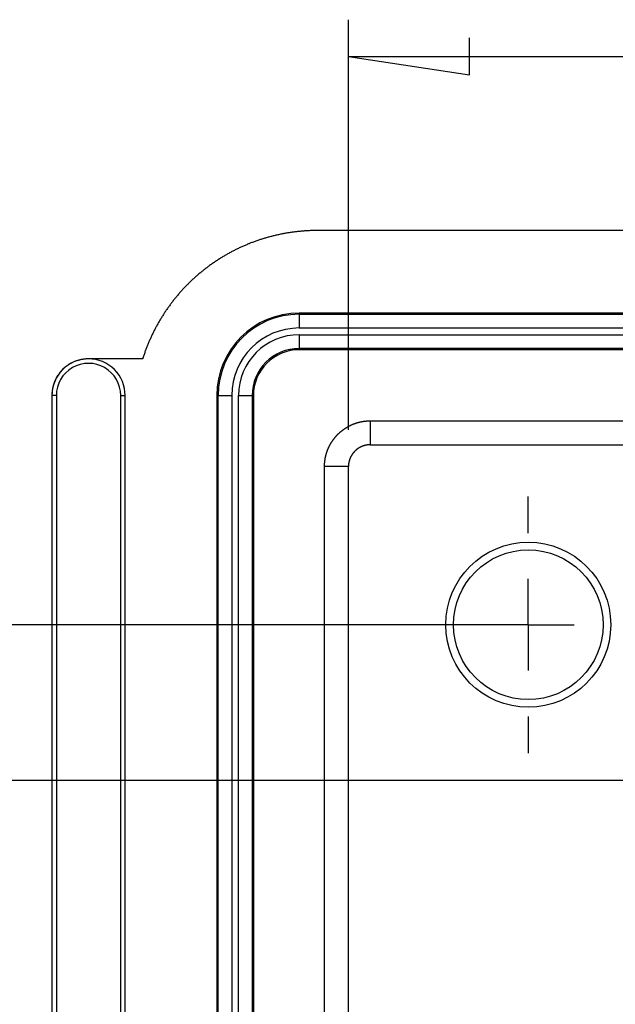
# Model space of a CAD drawing. Units: millimetres. Extents: x 0 to 841, y 0 to 594.
# Drawn here: x 504 to 529, y 501 to 542 of the extents above; entities that cross this region are included whole.
import ezdxf

# ---------------------------------------------------------------- set-up
doc = ezdxf.new("R2010")
doc.units = ezdxf.units.MM
doc.layers.add('LAYER_1', color=179, linetype='Continuous')
doc.layers.add('SLD-0', color=179, linetype='Continuous')

msp = doc.modelspace()

# ---------------------------------------------------------------- linework, layer by layer
at = {"layer": 'LAYER_1'}
for p, q in [((517.673, 524.848), (517.673, 541.631)), ((522.626, 539.369), (522.626, 540.893)), ((517.673, 540.131), (522.626, 539.369)), ((517.673, 540.131), (665.146, 540.131)), ((525.035, 520.632), (525.035, 522.132)), ((525.035, 516.882), (525.035, 518.757)), ((523.535, 516.882), (471.034, 516.882)), ((521.285, 516.882), (519.785, 516.882)), ((525.035, 516.882), (523.16, 516.882)), ((525.035, 516.882), (525.035, 515.007)), ((525.035, 516.882), (526.91, 516.882)), ((525.035, 513.132), (525.035, 511.632)), ((559.91, 510.507), (482.938, 510.507))]:
    msp.add_line(p, q, dxfattribs=at)
at = {"layer": 'SLD-0'}
for p, q in [((514.816, 532.837), (514.78, 532.829)), ((514.852, 532.845), (514.816, 532.837)), ((514.888, 532.853), (514.852, 532.845)), ((514.925, 532.86), (514.888, 532.853)), ((514.961, 532.867), (514.925, 532.86)), ((514.998, 532.874), (514.961, 532.867)), ((515.034, 532.881), (514.998, 532.874)), ((515.071, 532.888), (515.034, 532.881)), ((515.107, 532.894), (515.071, 532.888)), ((515.144, 532.9), (515.107, 532.894)), ((515.18, 532.907), (515.144, 532.9)), ((515.217, 532.913), (515.18, 532.907)), ((515.253, 532.918), (515.217, 532.913)), ((515.29, 532.924), (515.253, 532.918)), ((515.327, 532.929), (515.29, 532.924)), ((515.364, 532.934), (515.327, 532.929)), ((515.4, 532.94), (515.364, 532.934)), ((515.437, 532.944), (515.4, 532.94)), ((515.474, 532.949), (515.437, 532.944)), ((515.511, 532.954), (515.474, 532.949)), ((515.548, 532.958), (515.511, 532.954)), ((515.584, 532.962), (515.548, 532.958)), ((515.621, 532.966), (515.584, 532.962)), ((515.658, 532.97), (515.621, 532.966)), ((515.695, 532.973), (515.658, 532.97)), ((515.732, 532.977), (515.695, 532.973)), ((515.769, 532.98), (515.732, 532.977)), ((515.806, 532.983), (515.769, 532.98)), ((515.843, 532.986), (515.806, 532.983)), ((515.88, 532.989), (515.843, 532.986)), ((515.917, 532.991), (515.88, 532.989)), ((515.954, 532.993), (515.917, 532.991)), ((515.991, 532.995), (515.954, 532.993)), ((516.028, 532.997), (515.991, 532.995)), ((516.065, 532.999), (516.028, 532.997)), ((516.102, 533.001), (516.065, 532.999)), ((516.139, 533.002), (516.102, 533.001)), ((516.177, 533.003), (516.139, 533.002)), ((516.214, 533.004), (516.177, 533.003)), ((516.251, 533.005), (516.214, 533.004)), ((516.288, 533.006), (516.251, 533.005)), ((516.325, 533.006), (516.288, 533.006)), ((516.362, 533.007), (516.325, 533.006)), ((516.399, 533.007), (516.362, 533.007)), ((533.285, 533.007), (516.399, 533.007)), ((513.543, 532.442), (513.508, 532.427)), ((513.577, 532.456), (513.543, 532.442)), ((513.611, 532.469), (513.577, 532.456)), ((513.646, 532.483), (513.611, 532.469)), ((513.68, 532.497), (513.646, 532.483)), ((513.715, 532.51), (513.68, 532.497)), ((513.75, 532.523), (513.715, 532.51)), ((513.784, 532.536), (513.75, 532.523)), ((513.819, 532.549), (513.784, 532.536)), ((513.854, 532.562), (513.819, 532.549)), ((513.889, 532.574), (513.854, 532.562)), ((513.924, 532.586), (513.889, 532.574)), ((513.959, 532.599), (513.924, 532.586)), ((513.994, 532.611), (513.959, 532.599)), ((514.029, 532.622), (513.994, 532.611)), ((514.064, 532.634), (514.029, 532.622)), ((514.1, 532.645), (514.064, 532.634)), ((514.135, 532.657), (514.1, 532.645)), ((514.17, 532.668), (514.135, 532.657)), ((514.206, 532.679), (514.17, 532.668)), ((514.241, 532.689), (514.206, 532.679)), ((514.277, 532.7), (514.241, 532.689)), ((514.312, 532.71), (514.277, 532.7)), ((514.348, 532.721), (514.312, 532.71)), ((514.384, 532.731), (514.348, 532.721)), ((514.42, 532.74), (514.384, 532.731)), ((514.455, 532.75), (514.42, 532.74)), ((514.491, 532.76), (514.455, 532.75)), ((514.527, 532.769), (514.491, 532.76)), ((514.563, 532.778), (514.527, 532.769)), ((514.599, 532.787), (514.563, 532.778)), ((514.635, 532.796), (514.599, 532.787)), ((514.671, 532.805), (514.635, 532.796)), ((514.707, 532.813), (514.671, 532.805)), ((514.743, 532.821), (514.707, 532.813)), ((514.78, 532.829), (514.743, 532.821)), ((512.71, 532.036), (512.678, 532.018)), ((512.742, 532.054), (512.71, 532.036)), ((512.775, 532.072), (512.742, 532.054)), ((512.807, 532.09), (512.775, 532.072)), ((512.84, 532.108), (512.807, 532.09)), ((512.872, 532.125), (512.84, 532.108)), ((512.905, 532.143), (512.872, 532.125)), ((512.938, 532.16), (512.905, 532.143)), ((512.971, 532.177), (512.938, 532.16)), ((513.004, 532.194), (512.971, 532.177)), ((513.037, 532.211), (513.004, 532.194)), ((513.07, 532.227), (513.037, 532.211)), ((513.103, 532.244), (513.07, 532.227)), ((513.137, 532.26), (513.103, 532.244)), ((513.17, 532.276), (513.137, 532.26)), ((513.204, 532.292), (513.17, 532.276)), ((513.237, 532.308), (513.204, 532.292)), ((513.271, 532.323), (513.237, 532.308)), ((513.305, 532.339), (513.271, 532.323)), ((513.338, 532.354), (513.305, 532.339)), ((513.372, 532.369), (513.338, 532.354)), ((513.406, 532.384), (513.372, 532.369)), ((513.44, 532.398), (513.406, 532.384)), ((513.474, 532.413), (513.44, 532.398)), ((513.508, 532.427), (513.474, 532.413)), ((512.084, 531.64), (512.054, 531.618)), ((512.114, 531.661), (512.084, 531.64)), ((512.145, 531.682), (512.114, 531.661)), ((512.175, 531.703), (512.145, 531.682)), ((512.206, 531.724), (512.175, 531.703)), ((512.237, 531.745), (512.206, 531.724)), ((512.267, 531.765), (512.237, 531.745)), ((512.298, 531.785), (512.267, 531.765)), ((512.33, 531.806), (512.298, 531.785)), ((512.361, 531.826), (512.33, 531.806)), ((512.392, 531.846), (512.361, 531.826)), ((512.423, 531.865), (512.392, 531.846)), ((512.455, 531.885), (512.423, 531.865)), ((512.486, 531.904), (512.455, 531.885)), ((512.518, 531.924), (512.486, 531.904)), ((512.55, 531.943), (512.518, 531.924)), ((512.582, 531.962), (512.55, 531.943)), ((512.614, 531.981), (512.582, 531.962)), ((512.646, 531.999), (512.614, 531.981)), ((512.678, 532.018), (512.646, 531.999)), ((511.556, 531.232), (511.528, 531.208)), ((511.584, 531.256), (511.556, 531.232)), ((511.613, 531.28), (511.584, 531.256)), ((511.641, 531.303), (511.613, 531.28)), ((511.67, 531.327), (511.641, 531.303)), ((511.699, 531.35), (511.67, 531.327)), ((511.728, 531.373), (511.699, 531.35)), ((511.757, 531.396), (511.728, 531.373)), ((511.786, 531.419), (511.757, 531.396)), ((511.815, 531.442), (511.786, 531.419)), ((511.845, 531.464), (511.815, 531.442)), ((511.874, 531.487), (511.845, 531.464)), ((511.904, 531.509), (511.874, 531.487)), ((511.934, 531.531), (511.904, 531.509)), ((511.963, 531.553), (511.934, 531.531)), ((511.993, 531.575), (511.963, 531.553)), ((512.023, 531.597), (511.993, 531.575)), ((512.054, 531.618), (512.023, 531.597)), ((511.119, 530.831), (511.093, 530.805)), ((511.145, 530.857), (511.119, 530.831)), ((511.172, 530.883), (511.145, 530.857)), ((511.199, 530.909), (511.172, 530.883)), ((511.225, 530.935), (511.199, 530.909)), ((511.252, 530.96), (511.225, 530.935)), ((511.279, 530.986), (511.252, 530.96)), ((511.306, 531.011), (511.279, 530.986)), ((511.334, 531.036), (511.306, 531.011)), ((511.361, 531.061), (511.334, 531.036)), ((511.388, 531.086), (511.361, 531.061)), ((511.416, 531.111), (511.388, 531.086)), ((511.444, 531.135), (511.416, 531.111)), ((511.472, 531.16), (511.444, 531.135)), ((511.5, 531.184), (511.472, 531.16)), ((511.528, 531.208), (511.5, 531.184)), ((510.74, 530.425), (510.716, 530.397)), ((510.764, 530.453), (510.74, 530.425)), ((510.789, 530.481), (510.764, 530.453)), ((510.813, 530.509), (510.789, 530.481)), ((510.838, 530.536), (510.813, 530.509)), ((510.863, 530.564), (510.838, 530.536)), ((510.888, 530.591), (510.863, 530.564)), ((510.913, 530.618), (510.888, 530.591)), ((510.938, 530.645), (510.913, 530.618)), ((510.964, 530.672), (510.938, 530.645)), ((510.989, 530.699), (510.964, 530.672)), ((511.015, 530.726), (510.989, 530.699)), ((511.041, 530.752), (511.015, 530.726)), ((511.067, 530.779), (511.041, 530.752)), ((511.093, 530.805), (511.067, 530.779)), ((510.414, 530.021), (510.392, 529.992)), ((510.436, 530.051), (510.414, 530.021)), ((510.459, 530.08), (510.436, 530.051)), ((510.481, 530.11), (510.459, 530.08)), ((510.504, 530.139), (510.481, 530.11)), ((510.527, 530.168), (510.504, 530.139)), ((510.55, 530.197), (510.527, 530.168)), ((510.573, 530.226), (510.55, 530.197)), ((510.597, 530.255), (510.573, 530.226)), ((510.62, 530.284), (510.597, 530.255)), ((510.644, 530.312), (510.62, 530.284)), ((510.668, 530.34), (510.644, 530.312)), ((510.692, 530.369), (510.668, 530.34)), ((510.716, 530.397), (510.692, 530.369)), ((510.137, 529.627), (510.117, 529.596)), ((510.157, 529.658), (510.137, 529.627)), ((510.178, 529.689), (510.157, 529.658)), ((510.199, 529.72), (510.178, 529.689)), ((510.219, 529.75), (510.199, 529.72)), ((510.24, 529.781), (510.219, 529.75)), ((510.262, 529.811), (510.24, 529.781)), ((510.283, 529.842), (510.262, 529.811)), ((510.304, 529.872), (510.283, 529.842)), ((510.326, 529.902), (510.304, 529.872)), ((510.348, 529.932), (510.326, 529.902)), ((510.37, 529.962), (510.348, 529.932)), ((510.392, 529.992), (510.37, 529.962)), ((667.16, 529.632), (515.66, 529.632)), ((515.66, 529.581), (515.66, 529.632)), ((509.886, 529.216), (509.867, 529.184)), ((509.904, 529.248), (509.886, 529.216)), ((509.923, 529.28), (509.904, 529.248)), ((509.941, 529.312), (509.923, 529.28)), ((509.96, 529.344), (509.941, 529.312)), ((509.979, 529.376), (509.96, 529.344)), ((509.998, 529.408), (509.979, 529.376)), ((510.018, 529.44), (509.998, 529.408)), ((510.037, 529.471), (510.018, 529.44)), ((510.057, 529.502), (510.037, 529.471)), ((510.077, 529.534), (510.057, 529.502)), ((510.097, 529.565), (510.077, 529.534)), ((510.117, 529.596), (510.097, 529.565)), ((515.66, 529.581), (515.66, 529.019)), ((515.66, 529.581), (667.16, 529.581)), ((509.678, 528.823), (509.661, 528.79)), ((509.694, 528.856), (509.678, 528.823)), ((509.711, 528.889), (509.694, 528.856)), ((509.727, 528.922), (509.711, 528.889)), ((509.744, 528.955), (509.727, 528.922)), ((509.761, 528.988), (509.744, 528.955)), ((509.779, 529.021), (509.761, 528.988)), ((509.796, 529.054), (509.779, 529.021)), ((509.814, 529.086), (509.796, 529.054)), ((509.831, 529.119), (509.814, 529.086)), ((509.849, 529.151), (509.831, 529.119)), ((509.867, 529.184), (509.849, 529.151)), ((667.16, 529.019), (515.66, 529.019)), ((509.493, 528.418), (509.479, 528.384)), ((509.508, 528.452), (509.493, 528.418)), ((509.522, 528.486), (509.508, 528.452)), ((509.537, 528.52), (509.522, 528.486)), ((509.552, 528.554), (509.537, 528.52)), ((509.567, 528.588), (509.552, 528.554)), ((509.582, 528.622), (509.567, 528.588)), ((509.598, 528.656), (509.582, 528.622)), ((509.613, 528.689), (509.598, 528.656)), ((509.629, 528.723), (509.613, 528.689)), ((509.645, 528.756), (509.629, 528.723)), ((509.661, 528.79), (509.645, 528.756)), ((515.66, 528.744), (667.16, 528.744)), ((515.66, 528.744), (515.66, 528.182)), ((509.333, 528.003), (509.321, 527.968)), ((509.346, 528.038), (509.333, 528.003)), ((509.358, 528.073), (509.346, 528.038)), ((509.371, 528.108), (509.358, 528.073)), ((509.384, 528.142), (509.371, 528.108)), ((509.397, 528.177), (509.384, 528.142)), ((509.41, 528.212), (509.397, 528.177)), ((509.424, 528.246), (509.41, 528.212)), ((509.437, 528.281), (509.424, 528.246)), ((509.451, 528.315), (509.437, 528.281)), ((509.465, 528.35), (509.451, 528.315)), ((509.479, 528.384), (509.465, 528.35)), ((667.16, 528.182), (515.66, 528.182)), ((515.66, 528.182), (515.66, 528.132)), ((667.16, 528.132), (515.66, 528.132)), ((506.383, 527.611), (506.359, 527.599)), ((506.407, 527.622), (506.383, 527.611)), ((506.432, 527.633), (506.407, 527.622)), ((506.456, 527.643), (506.432, 527.633)), ((506.481, 527.653), (506.456, 527.643)), ((506.506, 527.663), (506.481, 527.653)), ((506.531, 527.672), (506.506, 527.663)), ((506.556, 527.68), (506.531, 527.672)), ((506.582, 527.689), (506.556, 527.68)), ((506.607, 527.696), (506.582, 527.689)), ((506.633, 527.704), (506.607, 527.696)), ((506.659, 527.71), (506.633, 527.704)), ((506.684, 527.717), (506.659, 527.71)), ((506.711, 527.723), (506.684, 527.717)), ((506.737, 527.728), (506.711, 527.723)), ((506.763, 527.733), (506.737, 527.728)), ((506.789, 527.737), (506.763, 527.733)), ((506.816, 527.741), (506.789, 527.737)), ((506.842, 527.745), (506.816, 527.741)), ((506.869, 527.748), (506.842, 527.745)), ((506.895, 527.751), (506.869, 527.748)), ((506.922, 527.753), (506.895, 527.751)), ((506.949, 527.755), (506.922, 527.753)), ((506.975, 527.756), (506.949, 527.755)), ((507.002, 527.756), (506.975, 527.756)), ((507.029, 527.757), (507.002, 527.756)), ((507.035, 527.757), (507.029, 527.757)), ((509.252, 527.757), (507.035, 527.757)), ((509.263, 527.792), (509.252, 527.757)), ((509.274, 527.827), (509.263, 527.792)), ((509.286, 527.863), (509.274, 527.827)), ((509.297, 527.898), (509.286, 527.863)), ((509.309, 527.933), (509.297, 527.898)), ((509.321, 527.968), (509.309, 527.933)), ((505.865, 527.201), (505.848, 527.18)), ((505.882, 527.221), (505.865, 527.201)), ((505.899, 527.242), (505.882, 527.221)), ((505.917, 527.262), (505.899, 527.242)), ((505.935, 527.281), (505.917, 527.262)), ((505.953, 527.301), (505.935, 527.281)), ((505.972, 527.32), (505.953, 527.301)), ((505.991, 527.338), (505.972, 527.32)), ((506.01, 527.357), (505.991, 527.338)), ((506.03, 527.375), (506.01, 527.357)), ((506.05, 527.392), (506.03, 527.375)), ((506.07, 527.41), (506.05, 527.392)), ((506.09, 527.426), (506.07, 527.41)), ((506.111, 527.443), (506.09, 527.426)), ((506.133, 527.459), (506.111, 527.443)), ((506.154, 527.475), (506.133, 527.459)), ((506.176, 527.49), (506.154, 527.475)), ((506.198, 527.505), (506.176, 527.49)), ((506.22, 527.52), (506.198, 527.505)), ((506.243, 527.534), (506.22, 527.52)), ((506.265, 527.548), (506.243, 527.534)), ((506.289, 527.561), (506.265, 527.548)), ((506.312, 527.574), (506.289, 527.561)), ((506.335, 527.587), (506.312, 527.574)), ((506.359, 527.599), (506.335, 527.587)), ((505.638, 526.81), (505.629, 526.785)), ((505.648, 526.835), (505.638, 526.81)), ((505.658, 526.86), (505.648, 526.835)), ((505.669, 526.884), (505.658, 526.86)), ((505.681, 526.908), (505.669, 526.884)), ((505.692, 526.932), (505.681, 526.908)), ((505.704, 526.956), (505.692, 526.932)), ((505.717, 526.979), (505.704, 526.956)), ((505.73, 527.003), (505.717, 526.979)), ((505.743, 527.026), (505.73, 527.003)), ((505.757, 527.049), (505.743, 527.026)), ((505.771, 527.071), (505.757, 527.049)), ((505.786, 527.093), (505.771, 527.071)), ((505.801, 527.115), (505.786, 527.093)), ((505.816, 527.137), (505.801, 527.115)), ((505.832, 527.159), (505.816, 527.137)), ((505.848, 527.18), (505.832, 527.159)), ((505.54, 526.396), (505.538, 526.369)), ((505.543, 526.422), (505.54, 526.396)), ((505.546, 526.449), (505.543, 526.422)), ((505.55, 526.475), (505.546, 526.449)), ((505.554, 526.502), (505.55, 526.475)), ((505.558, 526.528), (505.554, 526.502)), ((505.563, 526.554), (505.558, 526.528)), ((505.569, 526.581), (505.563, 526.554)), ((505.574, 526.607), (505.569, 526.581)), ((505.581, 526.633), (505.574, 526.607)), ((505.588, 526.658), (505.581, 526.633)), ((505.595, 526.684), (505.588, 526.658)), ((505.603, 526.71), (505.595, 526.684)), ((505.611, 526.735), (505.603, 526.71)), ((505.619, 526.76), (505.611, 526.735)), ((505.629, 526.785), (505.619, 526.76)), ((505.537, 526.343), (505.535, 526.316)), ((505.535, 526.316), (505.535, 526.289)), ((505.535, 526.289), (505.535, 526.262)), ((505.535, 526.262), (505.535, 526.257)), ((505.718, 526.257), (505.535, 526.257)), ((505.535, 526.257), (505.535, 412.257)), ((505.538, 526.369), (505.537, 526.343)), ((505.718, 526.257), (505.718, 412.257)), ((508.351, 526.257), (508.535, 526.257)), ((508.351, 412.257), (508.351, 526.257)), ((508.535, 412.257), (508.535, 526.257)), ((512.285, 526.257), (512.285, 412.257)), ((512.335, 526.257), (512.285, 526.257)), ((512.335, 526.257), (512.897, 526.257)), ((512.335, 412.257), (512.335, 526.257)), ((512.897, 526.257), (512.897, 412.257)), ((513.172, 412.257), (513.172, 526.257)), ((513.172, 526.257), (513.734, 526.257)), ((513.734, 526.257), (513.734, 412.257)), ((513.734, 526.257), (513.785, 526.257)), ((513.785, 526.257), (513.785, 412.257)), ((518.18, 525.182), (518.191, 525.184)), ((518.191, 525.184), (518.202, 525.187)), ((518.202, 525.187), (518.214, 525.189)), ((518.214, 525.189), (518.225, 525.191)), ((518.225, 525.191), (518.236, 525.193)), ((518.236, 525.193), (518.248, 525.195)), ((518.248, 525.195), (518.259, 525.197)), ((518.259, 525.197), (518.27, 525.199)), ((518.27, 525.199), (518.282, 525.201)), ((518.282, 525.201), (518.293, 525.202)), ((518.293, 525.202), (518.304, 525.204)), ((518.304, 525.204), (518.316, 525.206)), ((518.316, 525.206), (518.327, 525.207)), ((518.327, 525.207), (518.339, 525.209)), ((518.339, 525.209), (518.35, 525.21)), ((518.35, 525.21), (518.361, 525.211)), ((518.361, 525.211), (518.373, 525.213)), ((518.373, 525.213), (518.384, 525.214)), ((518.384, 525.214), (518.396, 525.215)), ((518.396, 525.215), (518.407, 525.216)), ((518.407, 525.216), (518.419, 525.217)), ((518.419, 525.217), (518.43, 525.218)), ((518.43, 525.218), (518.442, 525.219)), ((518.442, 525.219), (518.453, 525.219)), ((518.453, 525.219), (518.465, 525.22)), ((518.465, 525.22), (518.476, 525.221)), ((518.476, 525.221), (518.488, 525.221)), ((518.488, 525.221), (518.499, 525.222)), ((518.499, 525.222), (518.511, 525.222)), ((518.511, 525.222), (518.522, 525.222)), ((518.522, 525.222), (518.534, 525.223)), ((518.534, 525.223), (518.545, 525.223)), ((518.545, 525.223), (518.557, 525.223)), ((518.557, 525.223), (518.568, 525.223)), ((518.568, 525.223), (664.251, 525.223)), ((518.568, 525.223), (518.568, 524.244)), ((517.352, 524.775), (517.361, 524.783)), ((517.361, 524.783), (517.37, 524.79)), ((517.37, 524.79), (517.379, 524.797)), ((517.379, 524.797), (517.388, 524.805)), ((517.388, 524.805), (517.397, 524.812)), ((517.397, 524.812), (517.406, 524.819)), ((517.406, 524.819), (517.415, 524.826)), ((517.415, 524.826), (517.424, 524.833)), ((517.424, 524.833), (517.433, 524.84)), ((517.433, 524.84), (517.442, 524.847)), ((517.442, 524.847), (517.451, 524.854)), ((517.451, 524.854), (517.461, 524.861)), ((517.461, 524.861), (517.47, 524.867)), ((517.47, 524.867), (517.479, 524.874)), ((517.479, 524.874), (517.489, 524.881)), ((517.489, 524.881), (517.498, 524.887)), ((517.498, 524.887), (517.507, 524.894)), ((517.507, 524.894), (517.517, 524.9)), ((517.517, 524.9), (517.527, 524.907)), ((517.527, 524.907), (517.536, 524.913)), ((517.536, 524.913), (517.546, 524.919)), ((517.546, 524.919), (517.555, 524.926)), ((517.555, 524.926), (517.565, 524.932)), ((517.565, 524.932), (517.575, 524.938)), ((517.575, 524.938), (517.585, 524.944)), ((517.585, 524.944), (517.594, 524.95)), ((517.594, 524.95), (517.604, 524.956)), ((517.604, 524.956), (517.614, 524.962)), ((517.614, 524.962), (517.624, 524.968)), ((517.624, 524.968), (517.634, 524.974)), ((517.634, 524.974), (517.644, 524.979)), ((517.644, 524.979), (517.654, 524.985)), ((517.654, 524.985), (517.664, 524.99)), ((517.664, 524.99), (517.674, 524.996)), ((517.674, 524.996), (517.684, 525.001)), ((517.684, 525.001), (517.694, 525.007)), ((517.694, 525.007), (517.705, 525.012)), ((517.705, 525.012), (517.715, 525.017)), ((517.715, 525.017), (517.725, 525.023)), ((517.725, 525.023), (517.735, 525.028)), ((517.735, 525.028), (517.746, 525.033)), ((517.746, 525.033), (517.756, 525.038)), ((517.756, 525.038), (517.766, 525.043)), ((517.766, 525.043), (517.777, 525.048)), ((517.777, 525.048), (517.787, 525.053)), ((517.787, 525.053), (517.798, 525.057)), ((517.798, 525.057), (517.808, 525.062)), ((517.808, 525.062), (517.819, 525.067)), ((517.819, 525.067), (517.829, 525.071)), ((517.829, 525.071), (517.84, 525.076)), ((517.84, 525.076), (517.851, 525.08)), ((517.851, 525.08), (517.861, 525.085)), ((517.861, 525.085), (517.872, 525.089)), ((517.872, 525.089), (517.883, 525.093)), ((517.883, 525.093), (517.893, 525.097)), ((517.893, 525.097), (517.904, 525.101)), ((517.904, 525.101), (517.915, 525.105)), ((517.915, 525.105), (517.926, 525.109)), ((517.926, 525.109), (517.936, 525.113)), ((517.936, 525.113), (517.947, 525.117)), ((517.947, 525.117), (517.958, 525.121)), ((517.958, 525.121), (517.969, 525.125)), ((517.969, 525.125), (517.98, 525.128)), ((517.98, 525.128), (517.991, 525.132)), ((517.991, 525.132), (518.002, 525.135)), ((518.002, 525.135), (518.013, 525.139)), ((518.013, 525.139), (518.024, 525.142)), ((518.024, 525.142), (518.035, 525.145)), ((518.035, 525.145), (518.046, 525.149)), ((518.046, 525.149), (518.057, 525.152)), ((518.057, 525.152), (518.068, 525.155)), ((518.068, 525.155), (518.079, 525.158)), ((518.079, 525.158), (518.09, 525.161)), ((518.09, 525.161), (518.101, 525.164)), ((518.101, 525.164), (518.113, 525.167)), ((518.113, 525.167), (518.124, 525.169)), ((518.124, 525.169), (518.135, 525.172)), ((518.135, 525.172), (518.146, 525.175)), ((518.146, 525.175), (518.157, 525.177)), ((518.157, 525.177), (518.169, 525.18)), ((518.169, 525.18), (518.18, 525.182)), ((516.997, 524.37), (517.003, 524.38)), ((517.003, 524.38), (517.009, 524.39)), ((517.009, 524.39), (517.016, 524.399)), ((517.016, 524.399), (517.022, 524.409)), ((517.022, 524.409), (517.029, 524.418)), ((517.029, 524.418), (517.035, 524.428)), ((517.035, 524.428), (517.042, 524.437)), ((517.042, 524.437), (517.049, 524.446)), ((517.049, 524.446), (517.055, 524.456)), ((517.055, 524.456), (517.062, 524.465)), ((517.062, 524.465), (517.069, 524.474)), ((517.069, 524.474), (517.076, 524.483)), ((517.076, 524.483), (517.083, 524.492)), ((517.083, 524.492), (517.09, 524.501)), ((517.09, 524.501), (517.097, 524.511)), ((517.097, 524.511), (517.104, 524.52)), ((517.104, 524.52), (517.112, 524.529)), ((517.112, 524.529), (517.119, 524.537)), ((517.119, 524.537), (517.126, 524.546)), ((517.126, 524.546), (517.134, 524.555)), ((517.134, 524.555), (517.141, 524.564)), ((517.141, 524.564), (517.148, 524.573)), ((517.148, 524.573), (517.156, 524.581)), ((517.156, 524.581), (517.164, 524.59)), ((517.164, 524.59), (517.171, 524.599)), ((517.171, 524.599), (517.179, 524.607)), ((517.179, 524.607), (517.187, 524.616)), ((517.187, 524.616), (517.195, 524.624)), ((517.195, 524.624), (517.202, 524.632)), ((517.202, 524.632), (517.21, 524.641)), ((517.21, 524.641), (517.218, 524.649)), ((517.218, 524.649), (517.226, 524.657)), ((517.226, 524.657), (517.234, 524.666)), ((517.234, 524.666), (517.242, 524.674)), ((517.242, 524.674), (517.251, 524.682)), ((517.251, 524.682), (517.259, 524.69)), ((517.259, 524.69), (517.267, 524.698)), ((517.267, 524.698), (517.275, 524.706)), ((517.275, 524.706), (517.284, 524.714)), ((517.284, 524.714), (517.292, 524.722)), ((517.292, 524.722), (517.301, 524.729)), ((517.301, 524.729), (517.309, 524.737)), ((517.309, 524.737), (517.318, 524.745)), ((517.318, 524.745), (517.326, 524.753)), ((517.326, 524.753), (517.335, 524.76)), ((517.335, 524.76), (517.344, 524.768)), ((517.344, 524.768), (517.352, 524.775)), ((516.799, 523.969), (516.803, 523.98)), ((516.803, 523.98), (516.807, 523.991)), ((516.807, 523.991), (516.811, 524.001)), ((516.811, 524.001), (516.815, 524.012)), ((516.815, 524.012), (516.819, 524.023)), ((516.819, 524.023), (516.823, 524.034)), ((516.823, 524.034), (516.827, 524.044)), ((516.827, 524.044), (516.832, 524.055)), ((516.832, 524.055), (516.836, 524.066)), ((516.836, 524.066), (516.84, 524.076)), ((516.84, 524.076), (516.845, 524.087)), ((516.845, 524.087), (516.849, 524.097)), ((516.849, 524.097), (516.854, 524.108)), ((516.854, 524.108), (516.859, 524.118)), ((516.859, 524.118), (516.864, 524.129)), ((516.864, 524.129), (516.868, 524.139)), ((516.868, 524.139), (516.873, 524.15)), ((516.873, 524.15), (516.878, 524.16)), ((516.878, 524.16), (516.883, 524.17)), ((516.883, 524.17), (516.888, 524.181)), ((516.888, 524.181), (516.893, 524.191)), ((516.893, 524.191), (516.899, 524.201)), ((516.899, 524.201), (516.904, 524.211)), ((516.904, 524.211), (516.909, 524.222)), ((516.909, 524.222), (516.915, 524.232)), ((516.915, 524.232), (516.92, 524.242)), ((516.92, 524.242), (516.926, 524.252)), ((516.926, 524.252), (516.931, 524.262)), ((516.931, 524.262), (516.937, 524.272)), ((516.937, 524.272), (516.943, 524.282)), ((516.943, 524.282), (516.948, 524.292)), ((516.948, 524.292), (516.954, 524.302)), ((516.954, 524.302), (516.96, 524.312)), ((516.96, 524.312), (516.966, 524.322)), ((516.966, 524.322), (516.972, 524.332)), ((516.972, 524.332), (516.978, 524.341)), ((516.978, 524.341), (516.984, 524.351)), ((516.984, 524.351), (516.99, 524.361)), ((516.99, 524.361), (516.997, 524.37)), ((517.931, 523.977), (517.927, 523.973)), ((517.935, 523.981), (517.931, 523.977)), ((517.939, 523.985), (517.935, 523.981)), ((517.943, 523.989), (517.939, 523.985)), ((517.947, 523.993), (517.943, 523.989)), ((517.951, 523.997), (517.947, 523.993)), ((517.955, 524), (517.951, 523.997)), ((517.959, 524.004), (517.955, 524)), ((517.963, 524.008), (517.959, 524.004)), ((517.967, 524.012), (517.963, 524.008)), ((517.971, 524.015), (517.967, 524.012)), ((517.975, 524.019), (517.971, 524.015)), ((517.979, 524.023), (517.975, 524.019)), ((517.983, 524.026), (517.979, 524.023)), ((517.987, 524.03), (517.983, 524.026)), ((517.992, 524.033), (517.987, 524.03)), ((517.996, 524.037), (517.992, 524.033)), ((518, 524.04), (517.996, 524.037)), ((518.004, 524.044), (518, 524.04)), ((518.009, 524.047), (518.004, 524.044)), ((518.013, 524.051), (518.009, 524.047)), ((518.017, 524.054), (518.013, 524.051)), ((518.021, 524.057), (518.017, 524.054)), ((518.026, 524.061), (518.021, 524.057)), ((518.03, 524.064), (518.026, 524.061)), ((518.035, 524.067), (518.03, 524.064)), ((518.039, 524.071), (518.035, 524.067)), ((518.044, 524.074), (518.039, 524.071)), ((518.048, 524.077), (518.044, 524.074)), ((518.052, 524.08), (518.048, 524.077)), ((518.057, 524.083), (518.052, 524.08)), ((518.061, 524.086), (518.057, 524.083)), ((518.066, 524.09), (518.061, 524.086)), ((518.071, 524.093), (518.066, 524.09)), ((518.075, 524.096), (518.071, 524.093)), ((518.08, 524.099), (518.075, 524.096)), ((518.084, 524.102), (518.08, 524.099)), ((518.089, 524.105), (518.084, 524.102)), ((518.094, 524.108), (518.089, 524.105)), ((518.098, 524.11), (518.094, 524.108)), ((518.103, 524.113), (518.098, 524.11)), ((518.108, 524.116), (518.103, 524.113)), ((518.112, 524.119), (518.108, 524.116)), ((518.117, 524.122), (518.112, 524.119)), ((518.122, 524.124), (518.117, 524.122)), ((518.127, 524.127), (518.122, 524.124)), ((518.131, 524.13), (518.127, 524.127)), ((518.136, 524.133), (518.131, 524.13)), ((518.141, 524.135), (518.136, 524.133)), ((518.146, 524.138), (518.141, 524.135)), ((518.151, 524.14), (518.146, 524.138)), ((518.156, 524.143), (518.151, 524.14)), ((518.161, 524.145), (518.156, 524.143)), ((518.165, 524.148), (518.161, 524.145)), ((518.17, 524.15), (518.165, 524.148)), ((518.175, 524.153), (518.17, 524.15)), ((518.18, 524.155), (518.175, 524.153)), ((518.185, 524.158), (518.18, 524.155)), ((518.19, 524.16), (518.185, 524.158)), ((518.195, 524.162), (518.19, 524.16)), ((518.2, 524.165), (518.195, 524.162)), ((518.205, 524.167), (518.2, 524.165)), ((518.21, 524.169), (518.205, 524.167)), ((518.215, 524.171), (518.21, 524.169)), ((518.22, 524.173), (518.215, 524.171)), ((518.225, 524.175), (518.22, 524.173)), ((518.23, 524.178), (518.225, 524.175)), ((518.236, 524.18), (518.23, 524.178)), ((518.241, 524.182), (518.236, 524.18)), ((518.246, 524.184), (518.241, 524.182)), ((518.251, 524.186), (518.246, 524.184)), ((518.256, 524.187), (518.251, 524.186)), ((518.261, 524.189), (518.256, 524.187)), ((518.266, 524.191), (518.261, 524.189)), ((518.272, 524.193), (518.266, 524.191)), ((518.277, 524.195), (518.272, 524.193)), ((518.282, 524.197), (518.277, 524.195)), ((518.287, 524.198), (518.282, 524.197)), ((518.292, 524.2), (518.287, 524.198)), ((518.298, 524.202), (518.292, 524.2)), ((518.303, 524.203), (518.298, 524.202)), ((518.308, 524.205), (518.303, 524.203)), ((518.313, 524.207), (518.308, 524.205)), ((518.319, 524.208), (518.313, 524.207)), ((518.324, 524.21), (518.319, 524.208)), ((518.329, 524.211), (518.324, 524.21)), ((518.335, 524.213), (518.329, 524.211)), ((518.34, 524.214), (518.335, 524.213)), ((518.345, 524.215), (518.34, 524.214)), ((518.35, 524.217), (518.345, 524.215)), ((518.356, 524.218), (518.35, 524.217)), ((518.361, 524.219), (518.356, 524.218)), ((518.367, 524.221), (518.361, 524.219)), ((518.372, 524.222), (518.367, 524.221)), ((518.377, 524.223), (518.372, 524.222)), ((518.383, 524.224), (518.377, 524.223)), ((518.388, 524.225), (518.383, 524.224)), ((518.393, 524.226), (518.388, 524.225)), ((518.399, 524.227), (518.393, 524.226)), ((518.404, 524.228), (518.399, 524.227)), ((518.41, 524.229), (518.404, 524.228)), ((518.415, 524.23), (518.41, 524.229)), ((518.42, 524.231), (518.415, 524.23)), ((518.426, 524.232), (518.42, 524.231)), ((518.431, 524.233), (518.426, 524.232)), ((518.437, 524.234), (518.431, 524.233)), ((518.442, 524.235), (518.437, 524.234)), ((518.448, 524.235), (518.442, 524.235)), ((518.453, 524.236), (518.448, 524.235)), ((518.458, 524.237), (518.453, 524.236)), ((518.464, 524.237), (518.458, 524.237)), ((518.469, 524.238), (518.464, 524.237)), ((518.475, 524.239), (518.469, 524.238)), ((518.48, 524.239), (518.475, 524.239)), ((518.486, 524.24), (518.48, 524.239)), ((518.491, 524.24), (518.486, 524.24)), ((518.497, 524.241), (518.491, 524.24)), ((518.502, 524.241), (518.497, 524.241)), ((518.508, 524.242), (518.502, 524.241)), ((518.513, 524.242), (518.508, 524.242)), ((518.519, 524.242), (518.513, 524.242)), ((518.524, 524.242), (518.519, 524.242)), ((518.53, 524.243), (518.524, 524.242)), ((518.535, 524.243), (518.53, 524.243)), ((518.541, 524.243), (518.535, 524.243)), ((518.546, 524.243), (518.541, 524.243)), ((518.552, 524.243), (518.546, 524.243)), ((518.557, 524.244), (518.552, 524.243)), ((518.563, 524.244), (518.557, 524.244)), ((518.568, 524.244), (518.563, 524.244)), ((518.568, 524.244), (664.251, 524.244)), ((516.706, 523.566), (516.707, 523.578)), ((516.707, 523.578), (516.709, 523.589)), ((516.709, 523.589), (516.71, 523.6)), ((516.71, 523.6), (516.712, 523.612)), ((516.712, 523.612), (516.714, 523.623)), ((516.714, 523.623), (516.715, 523.635)), ((516.715, 523.635), (516.717, 523.646)), ((516.717, 523.646), (516.719, 523.657)), ((516.719, 523.657), (516.721, 523.669)), ((516.721, 523.669), (516.723, 523.68)), ((516.723, 523.68), (516.725, 523.691)), ((516.725, 523.691), (516.727, 523.703)), ((516.727, 523.703), (516.729, 523.714)), ((516.729, 523.714), (516.732, 523.725)), ((516.732, 523.725), (516.734, 523.736)), ((516.734, 523.736), (516.736, 523.748)), ((516.736, 523.748), (516.739, 523.759)), ((516.739, 523.759), (516.742, 523.77)), ((516.742, 523.77), (516.744, 523.781)), ((516.744, 523.781), (516.747, 523.792)), ((516.747, 523.792), (516.75, 523.804)), ((516.75, 523.804), (516.752, 523.815)), ((516.752, 523.815), (516.755, 523.826)), ((516.755, 523.826), (516.758, 523.837)), ((516.758, 523.837), (516.761, 523.848)), ((516.761, 523.848), (516.764, 523.859)), ((516.764, 523.859), (516.768, 523.87)), ((516.768, 523.87), (516.771, 523.881)), ((516.771, 523.881), (516.774, 523.892)), ((516.774, 523.892), (516.777, 523.903)), ((516.777, 523.903), (516.781, 523.914)), ((516.781, 523.914), (516.784, 523.925)), ((516.784, 523.925), (516.788, 523.936)), ((516.788, 523.936), (516.792, 523.947)), ((516.792, 523.947), (516.795, 523.958)), ((516.795, 523.958), (516.799, 523.969)), ((517.702, 523.576), (517.701, 523.571)), ((517.704, 523.582), (517.702, 523.576)), ((517.705, 523.587), (517.704, 523.582)), ((517.707, 523.592), (517.705, 523.587)), ((517.708, 523.598), (517.707, 523.592)), ((517.71, 523.603), (517.708, 523.598)), ((517.711, 523.608), (517.71, 523.603)), ((517.713, 523.613), (517.711, 523.608)), ((517.714, 523.619), (517.713, 523.613)), ((517.716, 523.624), (517.714, 523.619)), ((517.718, 523.629), (517.716, 523.624)), ((517.72, 523.634), (517.718, 523.629)), ((517.721, 523.639), (517.72, 523.634)), ((517.723, 523.645), (517.721, 523.639)), ((517.725, 523.65), (517.723, 523.645)), ((517.727, 523.655), (517.725, 523.65)), ((517.729, 523.66), (517.727, 523.655)), ((517.731, 523.665), (517.729, 523.66)), ((517.733, 523.67), (517.731, 523.665)), ((517.735, 523.676), (517.733, 523.67)), ((517.737, 523.681), (517.735, 523.676)), ((517.739, 523.686), (517.737, 523.681)), ((517.741, 523.691), (517.739, 523.686)), ((517.743, 523.696), (517.741, 523.691)), ((517.745, 523.701), (517.743, 523.696)), ((517.747, 523.706), (517.745, 523.701)), ((517.749, 523.711), (517.747, 523.706)), ((517.752, 523.716), (517.749, 523.711)), ((517.754, 523.721), (517.752, 523.716)), ((517.756, 523.726), (517.754, 523.721)), ((517.759, 523.731), (517.756, 523.726)), ((517.761, 523.736), (517.759, 523.731)), ((517.763, 523.741), (517.761, 523.736)), ((517.766, 523.746), (517.763, 523.741)), ((517.768, 523.751), (517.766, 523.746)), ((517.771, 523.756), (517.768, 523.751)), ((517.773, 523.761), (517.771, 523.756)), ((517.776, 523.765), (517.773, 523.761)), ((517.778, 523.77), (517.776, 523.765)), ((517.781, 523.775), (517.778, 523.77)), ((517.784, 523.78), (517.781, 523.775)), ((517.786, 523.785), (517.784, 523.78)), ((517.789, 523.789), (517.786, 523.785)), ((517.792, 523.794), (517.789, 523.789)), ((517.794, 523.799), (517.792, 523.794)), ((517.797, 523.804), (517.794, 523.799)), ((517.8, 523.808), (517.797, 523.804)), ((517.803, 523.813), (517.8, 523.808)), ((517.806, 523.818), (517.803, 523.813)), ((517.809, 523.823), (517.806, 523.818)), ((517.812, 523.827), (517.809, 523.823)), ((517.815, 523.832), (517.812, 523.827)), ((517.817, 523.836), (517.815, 523.832)), ((517.821, 523.841), (517.817, 523.836)), ((517.824, 523.846), (517.821, 523.841)), ((517.827, 523.85), (517.824, 523.846)), ((517.83, 523.855), (517.827, 523.85)), ((517.833, 523.859), (517.83, 523.855)), ((517.836, 523.864), (517.833, 523.859)), ((517.839, 523.868), (517.836, 523.864)), ((517.842, 523.873), (517.839, 523.868)), ((517.846, 523.877), (517.842, 523.873)), ((517.849, 523.882), (517.846, 523.877)), ((517.852, 523.886), (517.849, 523.882)), ((517.855, 523.89), (517.852, 523.886)), ((517.859, 523.895), (517.855, 523.89)), ((517.862, 523.899), (517.859, 523.895)), ((517.866, 523.903), (517.862, 523.899)), ((517.869, 523.908), (517.866, 523.903)), ((517.872, 523.912), (517.869, 523.908)), ((517.876, 523.916), (517.872, 523.912)), ((517.879, 523.92), (517.876, 523.916)), ((517.883, 523.925), (517.879, 523.92)), ((517.886, 523.929), (517.883, 523.925)), ((517.89, 523.933), (517.886, 523.929)), ((517.894, 523.937), (517.89, 523.933)), ((517.897, 523.941), (517.894, 523.937)), ((517.901, 523.945), (517.897, 523.941)), ((517.905, 523.949), (517.901, 523.945)), ((517.908, 523.954), (517.905, 523.949)), ((517.912, 523.958), (517.908, 523.954)), ((517.916, 523.962), (517.912, 523.958)), ((517.92, 523.966), (517.916, 523.962)), ((517.923, 523.97), (517.92, 523.966)), ((517.927, 523.973), (517.923, 523.97)), ((516.693, 523.371), (516.694, 523.383)), ((516.693, 523.36), (516.693, 523.371)), ((516.693, 523.348), (516.693, 523.36)), ((516.693, 415.165), (516.693, 523.348)), ((517.673, 523.348), (516.693, 523.348)), ((516.694, 523.406), (516.695, 523.417)), ((516.694, 523.394), (516.694, 523.406)), ((516.694, 523.383), (516.694, 523.394)), ((516.695, 523.429), (516.696, 523.44)), ((516.695, 523.417), (516.695, 523.429)), ((516.696, 523.452), (516.697, 523.463)), ((516.696, 523.44), (516.696, 523.452)), ((516.697, 523.463), (516.698, 523.475)), ((516.698, 523.486), (516.699, 523.497)), ((516.698, 523.475), (516.698, 523.486)), ((516.699, 523.497), (516.7, 523.509)), ((516.7, 523.509), (516.701, 523.52)), ((516.701, 523.52), (516.702, 523.532)), ((516.702, 523.532), (516.704, 523.543)), ((516.704, 523.543), (516.705, 523.555)), ((516.705, 523.555), (516.706, 523.566)), ((517.674, 523.392), (517.673, 523.387)), ((517.673, 523.387), (517.673, 523.381)), ((517.673, 523.381), (517.673, 523.376)), ((517.673, 523.376), (517.673, 523.37)), ((517.673, 523.37), (517.673, 523.365)), ((517.673, 523.365), (517.673, 523.359)), ((517.673, 523.359), (517.673, 523.354)), ((517.673, 523.354), (517.673, 523.348)), ((517.673, 415.165), (517.673, 523.348)), ((517.675, 523.408), (517.674, 523.403)), ((517.674, 523.403), (517.674, 523.398)), ((517.674, 523.398), (517.674, 523.392)), ((517.676, 523.425), (517.675, 523.419)), ((517.675, 523.419), (517.675, 523.414)), ((517.675, 523.414), (517.675, 523.408)), ((517.677, 523.436), (517.676, 523.43)), ((517.676, 523.43), (517.676, 523.425)), ((517.678, 523.447), (517.677, 523.441)), ((517.677, 523.441), (517.677, 523.436)), ((517.679, 523.452), (517.678, 523.447)), ((517.68, 523.463), (517.679, 523.458)), ((517.679, 523.458), (517.679, 523.452)), ((517.681, 523.469), (517.68, 523.463)), ((517.682, 523.474), (517.681, 523.469)), ((517.683, 523.485), (517.682, 523.479)), ((517.682, 523.479), (517.682, 523.474)), ((517.684, 523.49), (517.683, 523.485)), ((517.685, 523.496), (517.684, 523.49)), ((517.686, 523.501), (517.685, 523.496)), ((517.687, 523.507), (517.686, 523.501)), ((517.688, 523.512), (517.687, 523.507)), ((517.689, 523.517), (517.688, 523.512)), ((517.69, 523.523), (517.689, 523.517)), ((517.691, 523.528), (517.69, 523.523)), ((517.692, 523.534), (517.691, 523.528)), ((517.693, 523.539), (517.692, 523.534)), ((517.694, 523.544), (517.693, 523.539)), ((517.696, 523.55), (517.694, 523.544)), ((517.697, 523.555), (517.696, 523.55)), ((517.698, 523.56), (517.697, 523.555)), ((517.699, 523.566), (517.698, 523.56)), ((517.701, 523.571), (517.699, 523.566))]:
    msp.add_line(p, q, dxfattribs=at)
for radius in [3.375, 3.061]:
    msp.add_circle((525.035, 516.882), radius, dxfattribs=at)
for centre, radius, start, end in [((515.66, 526.257), 3.375, 90, 180), ((515.66, 526.257), 3.324, 90, 180), ((515.66, 526.257), 2.763, 90, 180), ((515.66, 526.257), 2.487, 90, 180), ((515.66, 526.257), 1.926, 90.0001, 180), ((515.66, 526.257), 1.875, 90.0001, 180.0001), ((507.035, 526.257), 1.5, 90, 180.0001), ((507.035, 526.257), 1.5, 359.9999, 90), ((507.035, 526.257), 1.317, 359.9999, 180)]:
    msp.add_arc(centre, radius, start, end, dxfattribs=at)

doc.saveas('drawing.dxf')
